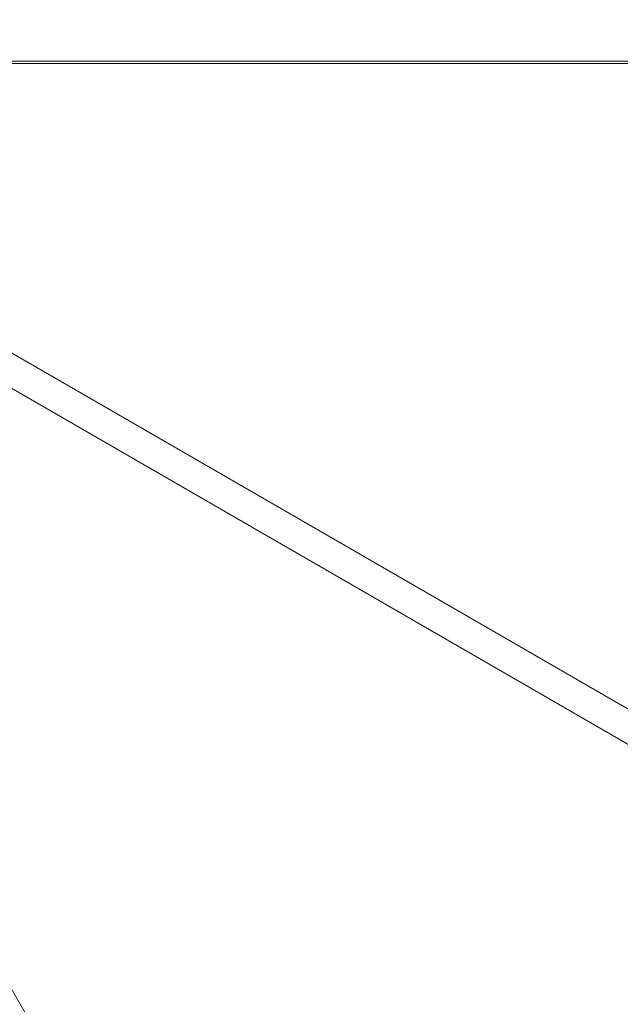
# Model space of a CAD drawing. Units: millimetres. Extents: x 4.4 to 15.5, y 2.2 to 12.4.
# Drawn here: x 7.9 to 8.2, y 5.9 to 6.4 of the extents above; entities that cross this region are included whole.
import ezdxf

# ---------------------------------------------------------------- set-up
doc = ezdxf.new("R2010")
doc.units = ezdxf.units.MM
doc.layers.add('FORMAT', color=7, linetype='Continuous')
doc.styles.add('SLDTEXTSTYLE1', font='TXT', dxfattribs={"width": 0.75})
doc.dimstyles.new('SLDDIMSTYLE3', dxfattribs={"dimtxt": 0.15875, "dimasz": 0.25, "dimexe": 0, "dimexo": 0.0625, "dimgap": 0.039688, "dimtad": 2, "dimdec": 0, "dimlfac": 100, "dimrnd": 1e-09, "dimzin": 12, "dimdsep": 46, "dimtxsty": 'SLDTEXTSTYLE1', "dimsah": 1, "dimcen": 0.09, "dimse1": 1, "dimse2": 1, "dimadec": 0, "dimazin": 3, "dimtfac": 1, "dimtdec": 0, "dimtofl": 0, "dimtmove": 0, "dimatfit": 3, "dimfxl": 0, "dimfrac": 2, "dimtolj": 1, "dimtzin": 12, "dimarcsym": 0})

# ---------------------------------------------------------------- blocks, each defined once
blk = doc.blocks.new('_D_5')
at = {"layer": 'FORMAT', "color": 7}
blk.add_line((4.59622, 4.43119), (4.59622, 9.84438), dxfattribs=at)
for points in [[(4.59622, 9.84438), (4.55622, 9.59438), (4.63622, 9.59438)], [(4.59622, 4.43119), (4.63622, 4.68119), (4.55622, 4.68119)]]:
    blk.add_solid(points, dxfattribs=at)
at = {"layer": 'FORMAT', "color": 7, "insert": (4.39158, 6.96184), "char_height": 0.15875, "attachment_point": 1, "rotation": 90, "style": 'SLDTEXTSTYLE1'}
blk.add_mtext('541', dxfattribs=at)

msp = doc.modelspace()

# ---------------------------------------------------------------- linework, layer by layer
at = {"color": 7, "linetype": 'Continuous', "lineweight": 15}
for p, q in [((7.70397, 6.39081), (8.85472, 6.39094)), ((8.85472, 6.38967), (7.70397, 6.3898)), ((7.67521, 6.34413), (8.25069, 5.34762)), ((7.80687, 6.30792), (8.8312, 5.71652)), ((8.8237, 5.70353), (7.79937, 6.29493))]:
    msp.add_line(p, q, dxfattribs=at)

# ---------------------------------------------------------------- dimensions: what is measured, and where the dimension line sits
at = {"layer": 'FORMAT', "color": 7}
dim = msp.add_linear_dim(base=(4.59622, 9.84438), p1=(8.01758, 4.43119), p2=(12.01168, 9.84438), angle=90, dimstyle='SLDDIMSTYLE3', dxfattribs=at)
dim.commit()
dim.dimension.update_dxf_attribs({"geometry": '_D_5', "text_midpoint": (4.59622, 7.13778), "dimtype": 160})

doc.saveas('drawing.dxf')
